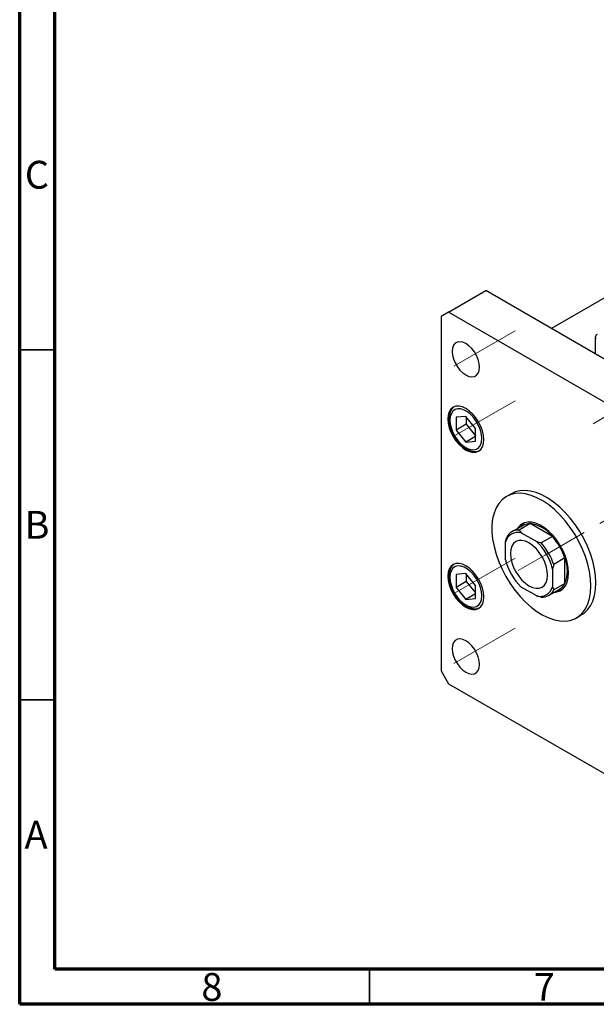
# Model space of a CAD drawing. Units: millimetres. Extents: x 15 to 459, y 5 to 292.
# Drawn here: x 15 to 97, y 5 to 146 of the extents above; entities that cross this region are included whole.
import ezdxf

# ---------------------------------------------------------------- set-up
doc = ezdxf.new("R2010")
doc.units = ezdxf.units.MM
doc.linetypes.add('CENTERX2', pattern=[20.32, 12.7, -2.54, 2.54, -2.54])
doc.styles.add('SLDTEXTSTYLE0', font='TXT', dxfattribs={"width": 0.75})

msp = doc.modelspace()

# ---------------------------------------------------------------- linework, layer by layer
at = {"color": 7, "linetype": 'Continuous', "lineweight": 70}
for p, q in [((15, 5), (15, 292)), ((20, 10), (20, 287)), ((410, 10), (20, 10)), ((415, 5), (15, 5))]:
    msp.add_line(p, q, dxfattribs=at)
at = {"color": 7, "linetype": 'Continuous', "lineweight": 25}
for p, q in [((90.95, 101.52), (126.5, 122.04)), ((76.27, 103.87), (81.58, 106.93)), ((109.51, 90.8), (81.58, 106.93)), ((76.27, 103.87), (75.21, 103.25)), ((75.21, 103.25), (75.21, 52.63)), ((104.2, 87.74), (76.27, 103.87)), ((97.23, 100.25), (97.23, 97.89)), ((78.75, 88.97), (77.37, 88.84)), ((77.37, 88.84), (77.37, 87)), ((80.13, 87.25), (78.75, 88.97)), ((78.81, 88.88), (78.81, 87.84)), ((78.81, 87.84), (77.37, 87)), ((78.81, 87.84), (80.13, 86.2)), ((80.13, 85.41), (80.13, 87.25)), ((77.37, 87), (78.75, 85.29)), ((80.13, 86.09), (78.75, 85.29)), ((78.75, 85.29), (80.13, 85.41)), ((85.24, 77.93), (84.53, 77.52)), ((86.91, 73.41), (85.32, 72.49)), ((87.95, 73.65), (86.36, 72.73)), ((86.74, 73.42), (86.59, 73.22)), ((91.11, 71.82), (87.95, 73.65)), ((86.36, 72.73), (86.66, 72.35)), ((86.66, 72.35), (88.87, 71.08)), ((91.11, 71.82), (89.52, 70.91)), ((84.41, 71.05), (84.58, 71.71)), ((84.41, 68.5), (84.41, 71.05)), ((88.87, 71.08), (89.52, 70.91)), ((91.3, 67.83), (91.12, 67.17)), ((92.89, 68.75), (91.3, 67.83)), ((92.89, 65.09), (92.89, 68.75)), ((78.75, 66.51), (77.37, 66.39)), ((77.37, 66.39), (77.37, 64.55)), ((80.13, 64.8), (78.75, 66.51)), ((78.81, 66.43), (78.81, 65.38)), ((91.12, 67.17), (91.12, 64.62)), ((78.81, 65.38), (77.37, 64.55)), ((78.81, 65.38), (80.13, 63.75)), ((80.13, 62.96), (80.13, 64.8)), ((92.89, 65.09), (91.3, 64.18)), ((77.37, 64.55), (78.75, 62.84)), ((80.13, 63.63), (78.75, 62.84)), ((88.87, 63.32), (86.66, 64.6)), ((89.52, 63.15), (88.87, 63.32)), ((90.57, 63.39), (92.16, 64.31)), ((91.12, 64.62), (91.3, 64.18)), ((91.84, 64.13), (92.09, 64.16)), ((78.75, 62.84), (80.13, 62.96)), ((94.53, 60.2), (95.24, 60.61)), ((75.21, 52.63), (76.27, 50.79)), ((76.27, 50.79), (104.2, 34.67))]:
    msp.add_line(p, q, dxfattribs=at)
at = {"color": 7, "linetype": 'CENTERX2', "lineweight": 18}
for p, q in [((152.89, 120.24), (96.93, 87.93)), ((77.02, 96.13), (85.78, 101.19)), ((130.86, 92.72), (90.06, 69.17)), ((77.02, 86.13), (85.78, 91.19)), ((90.06, 69.17), (89.53, 68.86)), ((77.02, 63.67), (85.78, 68.73)), ((89.53, 68.86), (86.21, 66.94)), ((77.02, 53.67), (85.78, 58.73))]:
    msp.add_line(p, q, dxfattribs=at)
at = {"color": 7, "linetype": 'Continuous', "lineweight": 35}
for p, q in [((20, 98.5), (15, 98.5)), ((20, 48.5), (15, 48.5)), ((65, 10), (65, 5))]:
    msp.add_line(p, q, dxfattribs=at)
at = {"color": 7, "linetype": 'Continuous', "lineweight": 25, "flags": 128}
for points in [[(80.69, 96.01), (80.64, 96.54), (80.5, 97.09), (80.27, 97.65), (79.96, 98.19), (79.59, 98.67), (79.18, 99.07), (78.75, 99.38), (78.32, 99.57), (77.9, 99.64), (77.54, 99.59), (77.23, 99.41), (77, 99.12), (76.85, 98.72), (76.8, 98.25), (76.85, 97.73), (77, 97.17), (77.23, 96.61), (77.54, 96.07), (77.9, 95.59), (78.32, 95.19), (78.75, 94.89), (79.18, 94.69), (79.59, 94.62), (79.96, 94.68), (80.27, 94.85), (80.5, 95.14), (80.64, 95.54), (80.69, 96.01)], [(81.31, 85.65), (81.26, 86.25), (81.12, 86.89), (80.88, 87.54), (80.56, 88.17), (80.17, 88.77), (79.73, 89.3), (79.25, 89.74), (78.75, 90.09), (78.25, 90.32), (77.77, 90.43), (77.32, 90.41), (76.94, 90.27), (76.62, 90), (76.38, 89.63), (76.23, 89.16), (76.19, 88.61), (76.23, 88), (76.38, 87.36), (76.62, 86.71), (76.94, 86.08), (77.32, 85.49), (77.77, 84.96), (78.25, 84.51), (78.75, 84.17), (79.25, 83.94), (79.73, 83.83), (80.17, 83.84), (80.56, 83.99), (80.88, 84.25), (81.12, 84.63), (81.26, 85.1), (81.31, 85.65)], [(76.47, 88.44), (76.52, 87.87), (76.67, 87.26), (76.9, 86.65), (77.22, 86.05), (77.61, 85.51), (78.04, 85.03), (78.51, 84.65), (78.99, 84.37), (79.45, 84.22), (79.89, 84.19), (80.27, 84.29), (80.59, 84.52), (80.83, 84.85), (80.98, 85.29), (81.03, 85.81), (80.98, 86.39), (80.83, 87), (80.59, 87.61), (80.27, 88.2), (79.89, 88.75), (79.45, 89.23), (78.99, 89.61), (78.51, 89.88), (78.04, 90.04), (77.61, 90.07), (77.22, 89.97), (76.9, 89.74), (76.67, 89.4), (76.52, 88.96), (76.47, 88.44)], [(96.6, 64.78), (96.55, 65.77), (96.41, 66.81), (96.16, 67.88), (95.82, 68.96), (95.4, 70.03), (94.89, 71.1), (94.3, 72.13), (93.65, 73.11), (92.95, 74.04), (92.19, 74.89), (91.4, 75.66), (90.58, 76.33), (89.74, 76.9), (88.9, 77.35), (88.08, 77.69), (87.27, 77.9), (86.49, 77.99), (85.76, 77.94), (85.08, 77.77), (84.46, 77.48), (83.91, 77.06), (83.44, 76.53), (83.06, 75.89), (82.77, 75.15), (82.57, 74.32), (82.47, 73.42), (82.47, 72.45), (82.57, 71.43), (82.77, 70.38), (83.06, 69.3), (83.44, 68.22), (83.91, 67.15), (84.46, 66.1), (85.08, 65.09), (85.76, 64.13), (86.49, 63.24), (87.27, 62.43), (88.08, 61.71), (88.9, 61.09), (89.74, 60.58), (90.58, 60.18), (91.4, 59.91), (92.19, 59.76), (92.95, 59.74), (93.65, 59.84), (94.3, 60.08), (94.89, 60.44), (95.4, 60.91), (95.82, 61.5), (96.16, 62.19), (96.41, 62.97), (96.55, 63.84), (96.6, 64.78)], [(97.31, 65.19), (97.26, 66.18), (97.11, 67.22), (96.87, 68.28), (96.53, 69.36), (96.1, 70.44), (95.6, 71.51), (95.01, 72.54), (94.36, 73.52), (93.65, 74.45), (92.9, 75.3), (92.1, 76.07), (91.28, 76.74), (90.45, 77.31), (89.61, 77.76), (88.78, 78.1), (87.97, 78.31), (87.2, 78.39), (86.46, 78.35), (85.78, 78.18), (85.24, 77.93)], [(93.42, 66.61), (93.37, 67.36), (93.22, 68.15), (92.98, 68.96), (92.64, 69.76), (92.23, 70.54), (91.74, 71.28), (91.2, 71.95), (90.61, 72.55), (90, 73.05), (89.38, 73.44), (88.75, 73.71), (88.15, 73.85), (87.59, 73.87), (87.07, 73.76), (86.62, 73.52), (86.24, 73.16), (86.09, 72.93)], [(87.06, 73.75), (86.86, 73.56), (86.74, 73.42)], [(90.42, 66.31), (90.36, 66.93), (90.21, 67.6), (89.97, 68.27), (89.64, 68.92), (89.24, 69.53), (88.78, 70.08), (88.28, 70.54), (87.76, 70.9), (87.25, 71.14), (86.75, 71.25), (86.29, 71.23), (85.89, 71.09), (85.56, 70.81), (85.31, 70.42), (85.16, 69.94), (85.11, 69.37), (85.16, 68.74), (85.31, 68.08), (85.56, 67.41), (85.89, 66.76), (86.29, 66.14), (86.75, 65.6), (87.25, 65.13), (87.76, 64.78), (88.28, 64.54), (88.78, 64.42), (89.24, 64.44), (89.64, 64.59), (89.97, 64.86), (90.21, 65.25), (90.36, 65.74), (90.42, 66.31)], [(81.31, 63.19), (81.26, 63.8), (81.12, 64.44), (80.88, 65.09), (80.56, 65.72), (80.17, 66.31), (79.73, 66.84), (79.25, 67.29), (78.75, 67.63), (78.25, 67.86), (77.77, 67.97), (77.32, 67.96), (76.94, 67.81), (76.62, 67.55), (76.38, 67.17), (76.23, 66.7), (76.19, 66.15), (76.23, 65.55), (76.38, 64.91), (76.62, 64.26), (76.94, 63.63), (77.32, 63.03), (77.77, 62.5), (78.25, 62.06), (78.75, 61.71), (79.25, 61.48), (79.73, 61.37), (80.17, 61.39), (80.56, 61.53), (80.88, 61.8), (81.12, 62.17), (81.26, 62.64), (81.31, 63.19)], [(76.47, 65.99), (76.52, 65.41), (76.67, 64.8), (76.9, 64.19), (77.22, 63.6), (77.61, 63.05), (78.04, 62.58), (78.51, 62.19), (78.99, 61.92), (79.45, 61.76), (79.89, 61.73), (80.27, 61.84), (80.59, 62.06), (80.83, 62.4), (80.98, 62.84), (81.03, 63.36), (80.98, 63.93), (80.83, 64.54), (80.59, 65.16), (80.27, 65.75), (79.89, 66.3), (79.45, 66.77), (78.99, 67.15), (78.51, 67.43), (78.04, 67.58), (77.61, 67.61), (77.22, 67.51), (76.9, 67.29), (76.67, 66.95), (76.52, 66.51), (76.47, 65.99)], [(91.34, 63.84), (91.74, 63.89), (92.23, 64.06), (92.64, 64.37), (92.98, 64.78), (93.22, 65.31), (93.37, 65.92), (93.42, 66.61)], [(95.24, 60.61), (95.6, 60.84), (96.1, 61.32), (96.53, 61.91), (96.87, 62.6), (97.11, 63.38), (97.26, 64.25), (97.31, 65.19)], [(92.09, 64.16), (92.14, 64.17), (92.53, 64.27)], [(80.69, 53.55), (80.64, 54.08), (80.5, 54.63), (80.27, 55.19), (79.96, 55.73), (79.59, 56.21), (79.18, 56.61), (78.75, 56.92), (78.32, 57.11), (77.9, 57.18), (77.54, 57.13), (77.23, 56.95), (77, 56.66), (76.85, 56.26), (76.8, 55.79), (76.85, 55.27), (77, 54.71), (77.23, 54.15), (77.54, 53.61), (77.9, 53.13), (78.32, 52.73), (78.75, 52.42), (79.18, 52.23), (79.59, 52.16), (79.96, 52.21), (80.27, 52.39), (80.5, 52.68), (80.64, 53.08), (80.69, 53.55)]]:
    msp.add_lwpolyline(points, dxfattribs=at)
at = {"color": 7, "linetype": 'Continuous', "lineweight": 25}
for centre, radius, start, end in [((97.73, 100.25), 0.5, 119.9973, 180), ((87.85, 71.72), 1.93, 87.0991, 119.28), ((87.29, 68.86), 4.84, 37.8205, 82.1849), ((86.2, 70.54), 1.87, 75.809, 164.2017), ((86.25, 70.87), 1.87, 86.677, 153.3338), ((84.46, 65.93), 8.88, 18.4581, 41.542), ((83.08, 65.13), 8.3, 14.2353, 45.7647), ((82.87, 65.01), 8.88, 18.4581, 41.542), ((92.45, 70.54), 8.3, 194.2353, 225.7647), ((88.41, 66.92), 4.84, 337.8214, 22.1786), ((91.18, 65.97), 1.92, 300.6242, 333.0012), ((89.33, 65.13), 1.87, 255.809, 344.2017), ((89.63, 65.01), 1.87, 266.677, 333.3338)]:
    msp.add_arc(centre, radius, start, end, dxfattribs=at)
at = {"color": 8, "linetype": 'Continuous', "lineweight": 25}
msp.add_arc((97.48, 100.28), 0.251, 185.6948, 245.6253, dxfattribs=at)
at = {"color": 7, "linetype": 'Continuous', "lineweight": 25}
for points, knots in [([(76.99, 90.24), (76.94, 90.21), (76.78, 90.08), (76.59, 89.77), (76.42, 89.33), (76.36, 88.92), (76.35, 88.58), (76.36, 88.21), (76.44, 87.7), (76.63, 87.08), (76.89, 86.47), (77.23, 85.88), (77.62, 85.35), (78.06, 84.87), (78.54, 84.48), (79.04, 84.18), (79.55, 83.99), (80.03, 83.93), (80.38, 83.95), (80.54, 84.03), (80.57, 84.04)], [0, 0, 0, 0, 0.026251, 0.085817, 0.146916, 0.210315, 0.233747, 0.268758, 0.334344, 0.399771, 0.465019, 0.530181, 0.595404, 0.6608, 0.726537, 0.792758, 0.859456, 0.925854, 0.983863, 1, 1, 1, 1]), ([(76.96, 67.77), (76.92, 67.73), (76.77, 67.61), (76.59, 67.31), (76.42, 66.87), (76.36, 66.47), (76.35, 66.12), (76.36, 65.75), (76.44, 65.24), (76.63, 64.62), (76.89, 64.01), (77.23, 63.43), (77.62, 62.89), (78.06, 62.42), (78.54, 62.03), (79.04, 61.73), (79.55, 61.54), (80.03, 61.48), (80.38, 61.5), (80.54, 61.57), (80.57, 61.59)], [0, 0, 0, 0, 0.021161, 0.081039, 0.142457, 0.206187, 0.229743, 0.264936, 0.330865, 0.396634, 0.462223, 0.527726, 0.59329, 0.659028, 0.725108, 0.791675, 0.858721, 0.925466, 0.983779, 1, 1, 1, 1])]:
    msp.add_open_spline(points, degree=3, knots=knots, dxfattribs=at)

# ---------------------------------------------------------------- texts
at = {"color": 7, "linetype": 'Continuous', "lineweight": 0, "char_height": 3.97, "attachment_point": 2, "style": 'SLDTEXTSTYLE0'}
for s, insert in [('C', (17.46, 125.47)), ('B', (17.47, 75.47)), ('A', (17.34, 31.22)), ('8', (42.46, 9.47)), ('7', (89.96, 9.47))]:
    msp.add_mtext(s, dxfattribs=dict(at, insert=insert))

doc.saveas('drawing.dxf')
